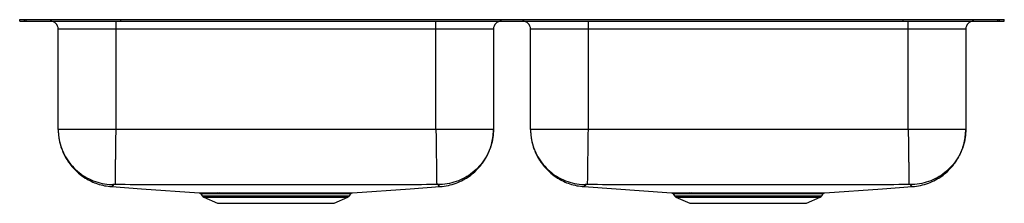
# Model space of a CAD drawing. Extents: x -15.4 to 15.4, y -5.7 to 0.
import ezdxf

# ---------------------------------------------------------------- set-up
doc = ezdxf.new("R2010")
doc.units = 0
doc.header["$MEASUREMENT"] = 0
doc.linetypes.add('SLD-SOLID', pattern=[0])
doc.layers.get('0').update_dxf_attribs({"linetype": 'CONTINUOUS'})

# ---------------------------------------------------------------- blocks, each defined once
blk = doc.blocks.new('ELUHAD281655_FRONT')
at = {"color": 7, "linetype": 'SLD-SOLID'}
for p, q in [((9.108, 27.872), (9.108, 27.919)), ((9.108, 27.919), (9.262, 27.919)), ((9.108, 27.872), (9.262, 27.872)), ((9.262, 27.872), (9.262, 27.919)), ((9.262, 27.919), (9.31, 27.919)), ((9.262, 27.872), (9.31, 27.872)), ((9.31, 27.872), (9.31, 27.919)), ((9.31, 27.919), (12.265, 27.919)), ((9.31, 27.872), (12.265, 27.872)), ((12.108, 27.872), (12.108, 27.622)), ((12.265, 27.872), (12.265, 27.919)), ((12.265, 27.919), (36.7, 27.919)), ((12.265, 27.872), (36.7, 27.872)), ((22.108, 27.622), (22.108, 27.872)), ((26.858, 27.872), (26.858, 27.622)), ((36.7, 27.872), (36.7, 27.919)), ((36.7, 27.919), (39.655, 27.919)), ((36.7, 27.872), (39.655, 27.872)), ((36.858, 27.622), (36.858, 27.872)), ((39.655, 27.872), (39.655, 27.919)), ((39.655, 27.919), (39.703, 27.919)), ((39.655, 27.872), (39.703, 27.872)), ((39.703, 27.872), (39.703, 27.919)), ((39.703, 27.919), (39.858, 27.919)), ((39.703, 27.872), (39.858, 27.872)), ((39.858, 27.872), (39.858, 27.919)), ((12.108, 27.622), (10.312, 27.622)), ((10.312, 24.486), (10.312, 27.622)), ((22.108, 27.622), (12.108, 27.622)), ((12.108, 27.622), (12.108, 24.486)), ((23.904, 27.622), (22.108, 27.622)), ((22.108, 24.486), (22.108, 27.622)), ((23.904, 27.622), (23.904, 24.486)), ((26.858, 27.622), (25.062, 27.622)), ((25.062, 24.486), (25.062, 27.622)), ((36.858, 27.622), (26.858, 27.622)), ((26.858, 27.622), (26.858, 24.486)), ((38.654, 27.622), (36.858, 27.622)), ((36.858, 24.486), (36.858, 27.622)), ((38.654, 27.622), (38.654, 24.486)), ((22.108, 24.486), (12.108, 24.486)), ((36.858, 24.486), (26.858, 24.486)), ((11.981, 22.695), (11.981, 22.695)), ((14.763, 22.474), (14.81, 22.406)), ((15.281, 22.499), (15.345, 22.499)), ((15.381, 22.473), (15.318, 22.473)), ((19.405, 22.406), (19.453, 22.475)), ((26.731, 22.695), (29.467, 22.501)), ((26.731, 22.695), (26.731, 22.695)), ((29.513, 22.474), (29.56, 22.406)), ((30.031, 22.499), (30.095, 22.499)), ((30.131, 22.473), (30.068, 22.473)), ((34.155, 22.406), (34.203, 22.475)), ((14.854, 22.37), (15.285, 22.173)), ((15.285, 22.173), (18.93, 22.173)), ((18.93, 22.173), (19.361, 22.37)), ((29.604, 22.37), (30.035, 22.173)), ((30.035, 22.173), (33.68, 22.173)), ((33.68, 22.173), (34.111, 22.37))]:
    blk.add_line(p, q, dxfattribs=at)
at = {"color": 8, "linetype": 'SLD-SOLID'}
for p, q in [((14.81, 22.406), (17.108, 22.406)), ((14.854, 22.37), (17.108, 22.37)), ((17.108, 22.406), (19.405, 22.406)), ((17.108, 22.37), (19.361, 22.37)), ((29.56, 22.406), (31.858, 22.406)), ((29.604, 22.37), (31.858, 22.37)), ((31.858, 22.406), (34.155, 22.406)), ((31.858, 22.37), (34.111, 22.37))]:
    blk.add_line(p, q, dxfattribs=at)
at = {"color": 7, "linetype": 'SLD-SOLID'}
for points in [[(11.981, 22.695), (12.91, 22.629), (14.717, 22.501)], [(19.498, 22.501), (21.305, 22.629), (22.234, 22.695)], [(34.248, 22.501), (36.055, 22.629), (36.984, 22.695)]]:
    blk.add_lwpolyline(points, dxfattribs=at)
for centre, radius, start, end in [((10.062, 27.622), 0.25, 0, 90), ((24.154, 27.622), 0.25, 90, 180), ((24.812, 27.622), 0.25, 0, 90), ((38.904, 27.622), 0.25, 90, 180), ((15.276, 22.453), 0.0463, 24.8275, 84.1511), ((15.34, 22.455), 0.0448, 23.531, 83.624), ((30.026, 22.453), 0.0463, 24.8274, 84.152), ((30.09, 22.455), 0.0448, 23.5309, 83.625), ((14.899, 22.468), 0.109, 215, 245.4762), ((19.316, 22.468), 0.109, 294.5238, 325), ((29.649, 22.468), 0.109, 215, 245.4762), ((34.066, 22.468), 0.109, 294.5238, 325)]:
    blk.add_arc(centre, radius, start, end, dxfattribs=at)
for points, knots in [([(10.312, 24.486), (10.312, 24.456), (10.313, 24.398), (10.32, 24.304), (10.332, 24.212), (10.348, 24.121), (10.369, 24.031), (10.393, 23.949), (10.418, 23.876), (10.442, 23.812), (10.469, 23.75), (10.501, 23.683), (10.54, 23.609), (10.587, 23.529), (10.662, 23.417), (10.777, 23.273), (10.949, 23.107), (11.14, 22.967), (11.342, 22.857), (11.542, 22.777), (11.757, 22.719), (11.906, 22.703), (11.981, 22.695)], [0, 0, 0, 0, 0.074861, 0.142808, 0.203956, 0.258462, 0.306555, 0.348565, 0.376388, 0.401378, 0.423962, 0.444718, 0.470855, 0.498076, 0.527226, 0.591192, 0.662404, 0.740155, 0.80214, 0.866592, 0.932804, 1, 1, 1, 1]), ([(10.312, 24.486), (10.312, 24.466), (10.313, 24.36), (10.336, 24.158), (10.41, 23.888), (10.533, 23.623), (10.7, 23.382), (10.904, 23.172), (11.141, 23.001), (11.403, 22.87), (11.684, 22.787), (11.891, 22.76), (12.002, 22.758), (12.015, 22.758)], [0, 0, 0, 0, 0.023107, 0.117619, 0.226041, 0.334464, 0.442886, 0.551309, 0.659731, 0.768154, 0.876577, 0.984999, 1, 1, 1, 1]), ([(12.108, 24.486), (12.029, 24.486), (11.873, 24.486), (11.641, 24.486), (11.418, 24.486), (11.207, 24.486), (11.011, 24.486), (10.834, 24.486), (10.679, 24.486), (10.548, 24.486), (10.443, 24.486), (10.368, 24.486), (10.32, 24.486), (10.314, 24.486), (10.312, 24.486)], [0, 0, 0, 0, 0.083333, 0.166667, 0.25, 0.333333, 0.416667, 0.5, 0.583334, 0.666667, 0.75, 0.833333, 0.916667, 1, 1, 1, 1]), ([(12.108, 24.486), (12.107, 24.418), (12.105, 24.278), (12.102, 24.068), (12.1, 23.875), (12.097, 23.703), (12.095, 23.553), (12.093, 23.411), (12.092, 23.28), (12.09, 23.16), (12.089, 23.055), (12.087, 22.965), (12.086, 22.884), (12.085, 22.818), (12.085, 22.772), (12.084, 22.763), (12.084, 22.759)], [0, 0, 0, 0, 0.077038, 0.157293, 0.240324, 0.304102, 0.368848, 0.434256, 0.5, 0.565744, 0.631151, 0.695898, 0.759676, 0.842707, 0.922962, 1, 1, 1, 1]), ([(22.108, 24.486), (22.109, 24.418), (22.11, 24.278), (22.113, 24.068), (22.116, 23.875), (22.118, 23.703), (22.12, 23.553), (22.122, 23.411), (22.124, 23.28), (22.125, 23.16), (22.127, 23.055), (22.128, 22.965), (22.129, 22.884), (22.13, 22.818), (22.131, 22.772), (22.131, 22.763), (22.131, 22.759)], [0, 0, 0, 0, 0.077037, 0.157293, 0.240324, 0.304102, 0.368848, 0.434256, 0.5, 0.565744, 0.631152, 0.695898, 0.759676, 0.842707, 0.922962, 1, 1, 1, 1]), ([(23.904, 24.486), (23.901, 24.486), (23.895, 24.486), (23.847, 24.486), (23.772, 24.486), (23.668, 24.486), (23.537, 24.486), (23.381, 24.486), (23.204, 24.486), (23.008, 24.486), (22.797, 24.486), (22.574, 24.486), (22.343, 24.486), (22.186, 24.486), (22.108, 24.486)], [0, 0, 0, 0, 0.083333, 0.166667, 0.25, 0.333333, 0.416666, 0.5, 0.583333, 0.666667, 0.75, 0.833333, 0.916667, 1, 1, 1, 1]), ([(23.904, 24.486), (23.903, 24.466), (23.902, 24.36), (23.88, 24.158), (23.805, 23.888), (23.682, 23.623), (23.515, 23.382), (23.311, 23.172), (23.074, 23.001), (22.812, 22.87), (22.531, 22.787), (22.324, 22.76), (22.214, 22.758), (22.2, 22.758)], [0, 0, 0, 0, 0.023107, 0.117619, 0.226041, 0.334464, 0.442886, 0.551309, 0.659731, 0.768154, 0.876577, 0.984999, 1, 1, 1, 1]), ([(22.235, 22.695), (22.322, 22.705), (22.494, 22.724), (22.738, 22.799), (22.959, 22.899), (23.152, 23.02), (23.316, 23.153), (23.45, 23.288), (23.556, 23.421), (23.638, 23.544), (23.701, 23.654), (23.74, 23.737), (23.767, 23.798), (23.785, 23.843), (23.802, 23.89), (23.824, 23.955), (23.847, 24.037), (23.871, 24.137), (23.889, 24.247), (23.901, 24.367), (23.903, 24.445), (23.904, 24.486)], [0, 0, 0, 0, 0.076656, 0.151165, 0.222295, 0.288998, 0.350464, 0.406124, 0.455634, 0.498832, 0.535693, 0.566283, 0.579326, 0.593467, 0.611248, 0.633528, 0.679508, 0.738897, 0.81203, 0.899048, 1, 1, 1, 1]), ([(25.062, 24.486), (25.062, 24.456), (25.063, 24.398), (25.07, 24.304), (25.082, 24.212), (25.098, 24.121), (25.119, 24.031), (25.143, 23.949), (25.168, 23.876), (25.192, 23.812), (25.219, 23.75), (25.251, 23.683), (25.29, 23.609), (25.337, 23.529), (25.412, 23.417), (25.527, 23.273), (25.699, 23.107), (25.89, 22.967), (26.092, 22.857), (26.292, 22.777), (26.507, 22.719), (26.656, 22.703), (26.731, 22.695)], [0, 0, 0, 0, 0.074861, 0.142808, 0.203956, 0.258462, 0.306555, 0.348565, 0.376388, 0.401378, 0.423962, 0.444718, 0.470855, 0.498076, 0.527226, 0.591192, 0.662404, 0.740155, 0.80214, 0.866592, 0.932805, 1, 1, 1, 1]), ([(25.062, 24.486), (25.062, 24.466), (25.063, 24.36), (25.086, 24.158), (25.16, 23.888), (25.283, 23.623), (25.45, 23.382), (25.654, 23.172), (25.891, 23.001), (26.153, 22.87), (26.434, 22.787), (26.641, 22.76), (26.752, 22.758), (26.765, 22.758)], [0, 0, 0, 0, 0.023107, 0.117619, 0.226041, 0.334464, 0.442886, 0.551309, 0.659731, 0.768154, 0.876577, 0.984999, 1, 1, 1, 1]), ([(26.858, 24.486), (26.779, 24.486), (26.623, 24.486), (26.391, 24.486), (26.168, 24.486), (25.957, 24.486), (25.761, 24.486), (25.584, 24.486), (25.429, 24.486), (25.298, 24.486), (25.193, 24.486), (25.118, 24.486), (25.07, 24.486), (25.064, 24.486), (25.062, 24.486)], [0, 0, 0, 0, 0.083333, 0.166667, 0.25, 0.333333, 0.416667, 0.5, 0.583334, 0.666667, 0.75, 0.833333, 0.916667, 1, 1, 1, 1]), ([(26.858, 24.486), (26.857, 24.418), (26.855, 24.278), (26.852, 24.068), (26.85, 23.875), (26.847, 23.703), (26.845, 23.553), (26.843, 23.411), (26.842, 23.28), (26.84, 23.16), (26.839, 23.055), (26.837, 22.965), (26.836, 22.884), (26.835, 22.818), (26.835, 22.772), (26.834, 22.763), (26.834, 22.759)], [0, 0, 0, 0, 0.077038, 0.157293, 0.240324, 0.304102, 0.368848, 0.434256, 0.5, 0.565744, 0.631151, 0.695898, 0.759676, 0.842707, 0.922962, 1, 1, 1, 1]), ([(36.858, 24.486), (36.859, 24.418), (36.86, 24.278), (36.863, 24.068), (36.866, 23.875), (36.868, 23.703), (36.87, 23.553), (36.872, 23.411), (36.874, 23.28), (36.875, 23.16), (36.877, 23.055), (36.878, 22.965), (36.879, 22.884), (36.88, 22.818), (36.881, 22.772), (36.881, 22.763), (36.881, 22.759)], [0, 0, 0, 0, 0.077037, 0.157293, 0.240324, 0.304102, 0.368848, 0.434256, 0.5, 0.565744, 0.631152, 0.695898, 0.759676, 0.842707, 0.922962, 1, 1, 1, 1]), ([(38.654, 24.486), (38.651, 24.486), (38.645, 24.486), (38.597, 24.486), (38.522, 24.486), (38.418, 24.486), (38.287, 24.486), (38.131, 24.486), (37.954, 24.486), (37.758, 24.486), (37.547, 24.486), (37.324, 24.486), (37.093, 24.486), (36.936, 24.486), (36.858, 24.486)], [0, 0, 0, 0, 0.083333, 0.166667, 0.25, 0.333333, 0.416666, 0.5, 0.583333, 0.666667, 0.75, 0.833333, 0.916667, 1, 1, 1, 1]), ([(38.654, 24.486), (38.653, 24.466), (38.652, 24.36), (38.63, 24.158), (38.555, 23.888), (38.432, 23.623), (38.265, 23.382), (38.061, 23.172), (37.824, 23.001), (37.562, 22.87), (37.281, 22.787), (37.074, 22.76), (36.964, 22.758), (36.95, 22.758)], [0, 0, 0, 0, 0.023107, 0.117619, 0.226041, 0.334464, 0.442886, 0.551309, 0.659731, 0.768154, 0.876577, 0.984999, 1, 1, 1, 1]), ([(36.985, 22.695), (37.072, 22.705), (37.244, 22.724), (37.488, 22.799), (37.709, 22.899), (37.902, 23.02), (38.066, 23.153), (38.2, 23.288), (38.306, 23.421), (38.388, 23.544), (38.451, 23.654), (38.49, 23.737), (38.517, 23.798), (38.535, 23.843), (38.552, 23.89), (38.574, 23.955), (38.597, 24.037), (38.621, 24.137), (38.639, 24.247), (38.651, 24.367), (38.653, 24.445), (38.654, 24.486)], [0, 0, 0, 0, 0.076656, 0.151165, 0.222295, 0.288998, 0.350464, 0.406124, 0.455634, 0.498832, 0.535693, 0.566283, 0.579326, 0.593468, 0.611248, 0.633528, 0.679508, 0.738897, 0.81203, 0.899048, 1, 1, 1, 1]), ([(12.084, 22.759), (12.075, 22.759), (12.057, 22.759), (12.034, 22.759), (12.021, 22.758), (12.016, 22.758), (12.015, 22.758), (12.015, 22.758)], [0, 0, 0, 0, 0.251974, 0.504626, 0.754306, 0.877856, 1, 1, 1, 1]), ([(22.131, 22.759), (21.707, 22.756), (20.866, 22.752), (19.609, 22.752), (18.358, 22.751), (17.108, 22.751), (15.857, 22.751), (14.607, 22.752), (13.349, 22.752), (12.508, 22.756), (12.084, 22.759)], [0, 0, 0, 0, 0.126586, 0.25105, 0.375523, 0.5, 0.624477, 0.74895, 0.873415, 1, 1, 1, 1]), ([(22.2, 22.758), (22.2, 22.758), (22.2, 22.758), (22.194, 22.758), (22.181, 22.759), (22.158, 22.759), (22.14, 22.759), (22.131, 22.759)], [0, 0, 0, 0, 0.122144, 0.245693, 0.495376, 0.748028, 1, 1, 1, 1]), ([(26.834, 22.759), (26.825, 22.759), (26.807, 22.759), (26.784, 22.759), (26.771, 22.758), (26.766, 22.758), (26.765, 22.758), (26.765, 22.758)], [0, 0, 0, 0, 0.251972, 0.504624, 0.754307, 0.877856, 1, 1, 1, 1]), ([(36.881, 22.759), (36.457, 22.756), (35.616, 22.752), (34.359, 22.752), (33.108, 22.751), (31.858, 22.751), (30.607, 22.751), (29.357, 22.752), (28.099, 22.752), (27.258, 22.756), (26.834, 22.759)], [0, 0, 0, 0, 0.126586, 0.25105, 0.375523, 0.5, 0.624477, 0.74895, 0.873415, 1, 1, 1, 1]), ([(36.95, 22.758), (36.95, 22.758), (36.95, 22.758), (36.944, 22.758), (36.931, 22.759), (36.908, 22.759), (36.89, 22.759), (36.881, 22.759)], [0, 0, 0, 0, 0.122144, 0.245694, 0.495374, 0.748026, 1, 1, 1, 1]), ([(14.717, 22.501), (14.717, 22.501), (14.716, 22.501), (14.732, 22.501), (14.764, 22.501), (14.814, 22.5), (14.88, 22.5), (14.96, 22.5), (15.052, 22.5), (15.158, 22.5), (15.24, 22.5), (15.281, 22.499)], [0, 0, 0, 0, 0.040621, 0.161345, 0.282069, 0.406303, 0.530537, 0.646358, 0.762178, 0.881089, 1, 1, 1, 1]), ([(14.731, 22.498), (14.733, 22.497), (14.739, 22.495), (14.752, 22.488), (14.759, 22.478), (14.762, 22.473)], [0, 0, 0, 0, 0.163953, 0.535928, 1, 1, 1, 1]), ([(15.345, 22.499), (15.391, 22.499), (15.483, 22.499), (15.637, 22.499), (15.802, 22.499), (15.992, 22.499), (16.209, 22.499), (16.434, 22.499), (16.646, 22.499), (16.845, 22.499), (17.047, 22.499), (17.25, 22.499), (17.45, 22.499), (17.648, 22.499), (17.844, 22.499), (18.035, 22.499), (18.217, 22.499), (18.391, 22.499), (18.558, 22.499), (18.714, 22.499), (18.857, 22.499), (18.987, 22.5), (19.104, 22.5), (19.208, 22.5), (19.298, 22.5), (19.372, 22.5), (19.429, 22.501), (19.47, 22.501), (19.494, 22.501), (19.497, 22.501), (19.498, 22.501)], [0, 0, 0, 0, 0.03485, 0.069701, 0.105566, 0.141431, 0.186077, 0.231238, 0.2661, 0.300963, 0.336836, 0.37271, 0.407623, 0.442535, 0.478464, 0.514393, 0.549301, 0.584209, 0.620135, 0.656061, 0.690851, 0.725637, 0.760507, 0.795376, 0.831259, 0.867142, 0.901923, 0.936703, 0.972489, 1, 1, 1, 1]), ([(19.454, 22.474), (19.455, 22.476), (19.458, 22.482), (19.467, 22.489), (19.477, 22.496), (19.483, 22.498), (19.486, 22.499)], [0, 0, 0, 0, 0.144495, 0.500872, 0.800609, 1, 1, 1, 1]), ([(29.467, 22.501), (29.467, 22.501), (29.466, 22.501), (29.482, 22.501), (29.514, 22.501), (29.564, 22.5), (29.63, 22.5), (29.71, 22.5), (29.802, 22.5), (29.908, 22.5), (29.99, 22.5), (30.031, 22.499)], [0, 0, 0, 0, 0.0406206, 0.161345, 0.2820693, 0.4063032, 0.5305373, 0.6463577, 0.7621781, 0.8810892, 1, 1, 1, 1]), ([(29.481, 22.498), (29.483, 22.497), (29.489, 22.495), (29.502, 22.488), (29.509, 22.478), (29.512, 22.473)], [0, 0, 0, 0, 0.163953, 0.535928, 1, 1, 1, 1]), ([(30.095, 22.499), (30.141, 22.499), (30.233, 22.499), (30.387, 22.499), (30.552, 22.499), (30.742, 22.499), (30.959, 22.499), (31.184, 22.499), (31.396, 22.499), (31.595, 22.499), (31.797, 22.499), (32, 22.499), (32.2, 22.499), (32.398, 22.499), (32.594, 22.499), (32.785, 22.499), (32.967, 22.499), (33.141, 22.499), (33.308, 22.499), (33.464, 22.499), (33.607, 22.499), (33.737, 22.5), (33.854, 22.5), (33.958, 22.5), (34.048, 22.5), (34.122, 22.5), (34.179, 22.501), (34.22, 22.501), (34.244, 22.501), (34.247, 22.501), (34.248, 22.501)], [0, 0, 0, 0, 0.034851, 0.069701, 0.105566, 0.141431, 0.186077, 0.231238, 0.2661, 0.300963, 0.336836, 0.37271, 0.407623, 0.442535, 0.478464, 0.514393, 0.549301, 0.584209, 0.620135, 0.656061, 0.690851, 0.725637, 0.760507, 0.795376, 0.831259, 0.867142, 0.901923, 0.936703, 0.972489, 1, 1, 1, 1]), ([(34.204, 22.474), (34.205, 22.476), (34.208, 22.482), (34.217, 22.489), (34.227, 22.496), (34.233, 22.498), (34.236, 22.499)], [0, 0, 0, 0, 0.144495, 0.500872, 0.800609, 1, 1, 1, 1])]:
    blk.add_open_spline(points, degree=3, knots=knots, dxfattribs=at)
at = {"color": 8, "linetype": 'SLD-SOLID'}
for points, knots in [([(12.015, 22.758), (12.023, 22.746), (12.038, 22.723), (11.987, 22.706), (11.994, 22.703), (11.987, 22.698), (11.984, 22.696), (11.982, 22.695), (11.981, 22.695), (11.981, 22.695)], [0, 0, 0, 0, 0.170114, 0.3427, 0.511702, 0.680646, 0.84973, 0.97057, 1, 1, 1, 1]), ([(22.234, 22.695), (22.234, 22.695), (22.234, 22.695), (22.231, 22.696), (22.229, 22.698), (22.223, 22.701), (22.229, 22.706), (22.193, 22.708), (22.187, 22.73), (22.196, 22.748), (22.2, 22.758)], [0, 0, 0, 0, 0.0282306, 0.1492235, 0.2903086, 0.4312993, 0.5721974, 0.7152172, 0.8581217, 1, 1, 1, 1]), ([(26.765, 22.758), (26.773, 22.746), (26.788, 22.723), (26.737, 22.706), (26.744, 22.703), (26.737, 22.698), (26.734, 22.696), (26.732, 22.695), (26.731, 22.695), (26.731, 22.695)], [0, 0, 0, 0, 0.170114, 0.3427, 0.511702, 0.680646, 0.84973, 0.97057, 1, 1, 1, 1]), ([(36.984, 22.695), (36.984, 22.695), (36.984, 22.695), (36.981, 22.696), (36.979, 22.698), (36.973, 22.701), (36.979, 22.706), (36.943, 22.708), (36.937, 22.73), (36.946, 22.748), (36.95, 22.758)], [0, 0, 0, 0, 0.028231, 0.149224, 0.290309, 0.431299, 0.572197, 0.715217, 0.858122, 1, 1, 1, 1]), ([(15.318, 22.473), (15.279, 22.473), (15.2, 22.473), (15.097, 22.473), (15.005, 22.473), (14.926, 22.474), (14.862, 22.474), (14.812, 22.474), (14.779, 22.474), (14.763, 22.475), (14.764, 22.475), (14.764, 22.475)], [0, 0, 0, 0, 0.113574, 0.227148, 0.343742, 0.460337, 0.578793, 0.697249, 0.81915, 0.94105, 1, 1, 1, 1]), ([(19.453, 22.475), (19.452, 22.475), (19.449, 22.475), (19.425, 22.474), (19.385, 22.474), (19.328, 22.474), (19.256, 22.474), (19.169, 22.473), (19.066, 22.473), (18.95, 22.473), (18.822, 22.473), (18.683, 22.473), (18.533, 22.473), (18.371, 22.473), (18.199, 22.473), (18.019, 22.473), (17.834, 22.473), (17.645, 22.473), (17.449, 22.473), (17.251, 22.473), (17.054, 22.473), (16.858, 22.473), (16.661, 22.473), (16.468, 22.473), (16.281, 22.473), (16.1, 22.473), (15.924, 22.473), (15.777, 22.473), (15.64, 22.473), (15.512, 22.473), (15.425, 22.473), (15.381, 22.473)], [0, 0, 0, 0, 0.033199, 0.06776, 0.103321, 0.138881, 0.173517, 0.208154, 0.243794, 0.279435, 0.313981, 0.348528, 0.383193, 0.417859, 0.45353, 0.489201, 0.523868, 0.558534, 0.594211, 0.629888, 0.664505, 0.699122, 0.734745, 0.770368, 0.804986, 0.839605, 0.875228, 0.910852, 0.932973, 0.966379, 1, 1, 1, 1]), ([(30.068, 22.473), (30.029, 22.473), (29.95, 22.473), (29.847, 22.473), (29.755, 22.473), (29.676, 22.474), (29.612, 22.474), (29.562, 22.474), (29.529, 22.474), (29.513, 22.475), (29.514, 22.475), (29.514, 22.475)], [0, 0, 0, 0, 0.113574, 0.227148, 0.343743, 0.460337, 0.578793, 0.697249, 0.81915, 0.94105, 1, 1, 1, 1]), ([(34.203, 22.475), (34.202, 22.475), (34.199, 22.475), (34.175, 22.474), (34.135, 22.474), (34.078, 22.474), (34.006, 22.474), (33.919, 22.473), (33.816, 22.473), (33.7, 22.473), (33.572, 22.473), (33.433, 22.473), (33.283, 22.473), (33.121, 22.473), (32.949, 22.473), (32.769, 22.473), (32.584, 22.473), (32.395, 22.473), (32.199, 22.473), (32.001, 22.473), (31.804, 22.473), (31.608, 22.473), (31.411, 22.473), (31.218, 22.473), (31.031, 22.473), (30.85, 22.473), (30.674, 22.473), (30.527, 22.473), (30.39, 22.473), (30.262, 22.473), (30.175, 22.473), (30.131, 22.473)], [0, 0, 0, 0, 0.033199, 0.06776, 0.103321, 0.138881, 0.173517, 0.208154, 0.243794, 0.279435, 0.313981, 0.348528, 0.383193, 0.417859, 0.45353, 0.489201, 0.523868, 0.558534, 0.594211, 0.629888, 0.664505, 0.699122, 0.734745, 0.770368, 0.804986, 0.839605, 0.875228, 0.910852, 0.932973, 0.966379, 1, 1, 1, 1])]:
    blk.add_open_spline(points, degree=3, knots=knots, dxfattribs=at)

msp = doc.modelspace()

# ---------------------------------------------------------------- block references
msp.add_blockref('ELUHAD281655_FRONT', (-24.483, -27.872))

doc.saveas('drawing.dxf')
